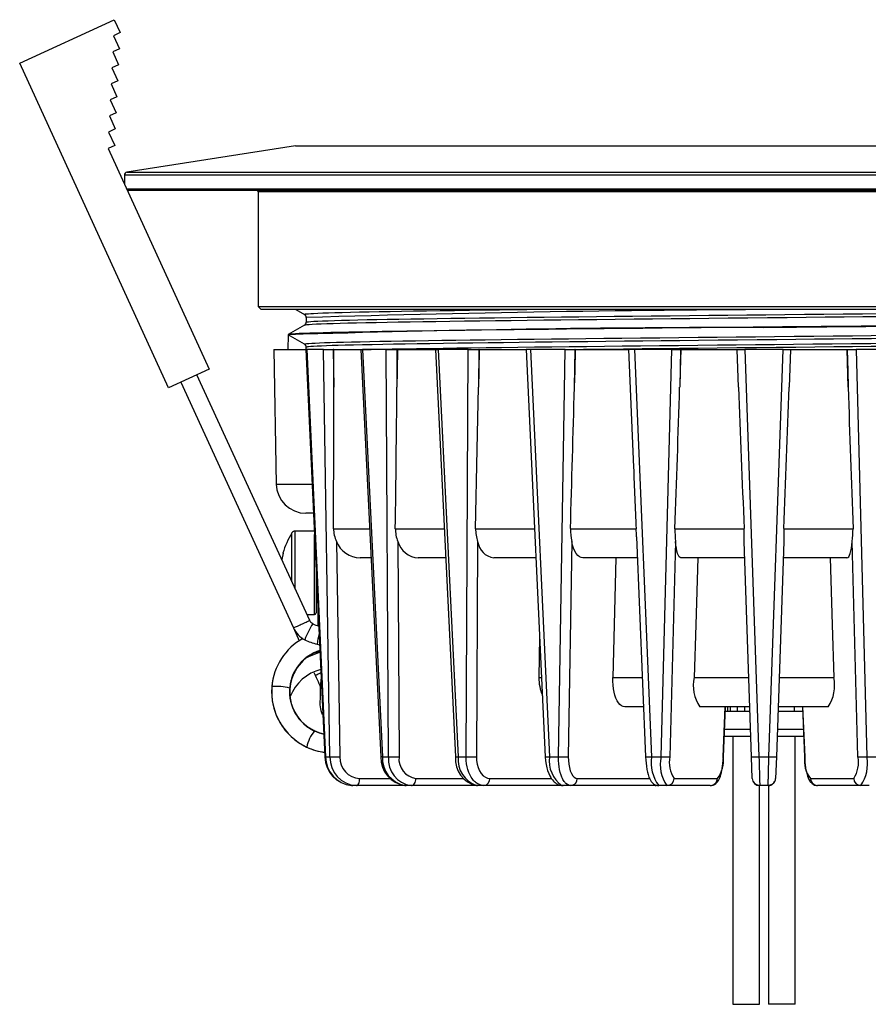
# Model space of a CAD drawing. Units: inches. Extents: x 3.9 to 39.3, y 9.9 to 25.6.
# Drawn here: x 7.7 to 8.3, y 13.8 to 14.4 of the extents above; entities that cross this region are included whole.
import ezdxf

# ---------------------------------------------------------------- set-up
doc = ezdxf.new("R2010")
doc.units = ezdxf.units.IN
doc.header["$MEASUREMENT"] = 0
doc.linetypes.add('SLD-Durchgehend', pattern=[0])

msp = doc.modelspace()

# ---------------------------------------------------------------- linework, layer by layer
at = {"color": 7, "linetype": 'SLD-Durchgehend', "lineweight": 25}
for p, q in [((7.74148, 14.40566), (7.8041, 14.4344)), ((7.8041, 14.4344), (7.80802, 14.42583)), ((7.80802, 14.42583), (7.80355, 14.42378)), ((7.80355, 14.42378), (7.80748, 14.41522)), ((7.80748, 14.41522), (7.80301, 14.41317)), ((7.80301, 14.41317), (7.80694, 14.40461)), ((7.83999, 14.19097), (7.74148, 14.40566)), ((7.80694, 14.40461), (7.80246, 14.40255)), ((7.80246, 14.40255), (7.80639, 14.39399)), ((7.80639, 14.39399), (7.80192, 14.39194)), ((7.80192, 14.39194), (7.80585, 14.38338)), ((7.80585, 14.38338), (7.80138, 14.38132)), ((7.80138, 14.38132), (7.8053, 14.37276)), ((7.8053, 14.37276), (7.80083, 14.37071)), ((7.80083, 14.37071), (7.80476, 14.36215)), ((7.80476, 14.36215), (7.80029, 14.36009)), ((7.80029, 14.36009), (7.80439, 14.35115)), ((7.80439, 14.35115), (7.79992, 14.3491)), ((7.79992, 14.3491), (7.86683, 14.20328)), ((7.92393, 14.35103), (7.81241, 14.33357)), ((7.92393, 14.35103), (8.23397, 14.35103)), ((8.23397, 14.35103), (8.54401, 14.35103)), ((7.81074, 14.33163), (7.81074, 14.32551)), ((7.81213, 14.32248), (8.23397, 14.32248)), ((8.23397, 14.32248), (8.6572, 14.32248)), ((8.23397, 14.3215), (7.81258, 14.3215)), ((7.89933, 14.32052), (7.89933, 14.24473)), ((8.65622, 14.3215), (8.23397, 14.3215)), ((7.89933, 14.24473), (7.90129, 14.24276)), ((7.89933, 14.24473), (8.23397, 14.24473)), ((8.23397, 14.24473), (8.56862, 14.24473)), ((8.23397, 14.24276), (7.90129, 14.24276)), ((7.9242, 14.24276), (7.92995, 14.23944)), ((7.92993, 14.23948), (7.92992, 14.23948)), ((7.93107, 14.2374), (7.93107, 14.23434)), ((7.93107, 14.2374), (7.93107, 14.2374)), ((8.56665, 14.24276), (8.23397, 14.24276)), ((7.92989, 14.23226), (7.91924, 14.22611)), ((8.23397, 14.23103), (8.23397, 14.23087)), ((7.91918, 14.226), (7.91901, 14.21618)), ((7.91918, 14.22606), (7.91918, 14.226)), ((7.92984, 14.21985), (7.91918, 14.226)), ((7.93107, 14.21618), (7.93107, 14.21772)), ((7.90968, 14.21618), (7.91124, 14.12726)), ((7.90968, 14.21618), (7.93072, 14.21618)), ((7.93091, 14.21618), (7.94347, 13.94674)), ((7.93139, 14.21618), (7.93091, 14.21618)), ((7.93139, 14.21618), (7.94395, 13.9468)), ((7.94241, 14.21618), (7.93139, 14.21618)), ((7.9468, 13.9468), (7.94241, 14.21618)), ((7.94241, 14.21618), (7.94897, 14.21618)), ((7.94897, 14.21618), (7.94938, 14.19127)), ((7.9494, 14.21618), (7.94897, 14.21618)), ((7.9494, 14.21618), (7.96703, 14.21618)), ((7.9672, 14.21618), (7.98042, 13.94673)), ((7.9672, 14.21618), (7.96827, 14.21618)), ((7.96827, 14.21618), (7.98149, 13.9468)), ((7.98409, 14.21618), (7.96827, 14.21618)), ((7.98558, 13.9468), (7.98409, 14.21618)), ((7.98409, 14.21618), (7.99101, 14.21618)), ((7.99101, 14.21618), (7.99114, 14.19127)), ((7.99138, 14.21618), (7.99101, 14.21618)), ((7.99138, 14.21618), (8.01651, 14.21618)), ((8.01662, 14.21618), (8.02984, 13.94673)), ((8.01667, 14.21618), (8.01847, 14.21618)), ((8.01847, 14.21618), (8.03169, 13.9468)), ((8.03831, 14.21618), (8.01847, 14.21618)), ((8.03682, 13.9468), (8.03831, 14.21618)), ((8.03831, 14.21618), (8.04522, 14.21618)), ((8.04522, 14.21618), (8.04509, 14.19127)), ((8.04552, 14.21618), (8.04522, 14.21618)), ((8.04552, 14.21618), (8.07658, 14.21618)), ((8.07669, 14.21618), (8.08925, 13.94674)), ((8.07948, 14.21618), (8.07673, 14.21618)), ((8.07948, 14.21618), (8.09203, 13.9468)), ((8.10234, 14.21618), (8.07948, 14.21618)), ((8.09795, 13.9468), (8.10234, 14.21618)), ((8.10234, 14.21618), (8.10891, 14.21618)), ((8.10891, 14.21618), (8.1085, 14.19127)), ((8.10912, 14.21618), (8.10891, 14.21618)), ((8.10912, 14.21618), (8.14441, 14.21618)), ((8.14441, 14.21618), (8.14766, 14.13843)), ((8.14823, 14.21618), (8.14441, 14.21618)), ((8.14823, 14.21618), (8.15949, 13.9468)), ((8.17297, 14.21618), (8.14823, 14.21618)), ((8.16589, 13.9468), (8.17297, 14.21618)), ((8.17297, 14.21618), (8.17886, 14.21618)), ((8.17886, 14.21618), (8.17821, 14.19127)), ((8.17897, 14.21618), (8.17886, 14.21618)), ((8.17897, 14.21618), (8.21636, 14.21618)), ((8.21636, 14.21618), (8.22128, 14.21618)), ((8.21723, 14.19127), (8.21636, 14.21618)), ((8.22128, 14.21618), (8.23069, 13.9468)), ((8.24666, 14.21618), (8.22128, 14.21618)), ((8.23725, 13.9468), (8.24666, 14.21618)), ((8.24666, 14.21618), (8.25158, 14.21618)), ((8.25158, 14.21618), (8.25071, 14.19127)), ((8.25158, 14.21618), (8.28897, 14.21618)), ((8.28897, 14.21618), (8.28908, 14.21618)), ((8.28974, 14.19127), (8.28908, 14.21618)), ((8.28908, 14.21618), (8.29497, 14.21618)), ((8.29497, 14.21618), (8.30205, 13.9468)), ((8.31971, 14.21618), (8.29497, 14.21618)), ((7.86683, 14.20328), (7.83999, 14.19097)), ((7.93338, 14.037), (7.85878, 14.19959)), ((7.84804, 14.19466), (7.92265, 14.03207)), ((7.93595, 14.10792), (7.93092, 14.10792)), ((7.9365, 14.09611), (7.92385, 14.09611)), ((8.04318, 14.09773), (8.08223, 14.09773)), ((8.10589, 14.09773), (8.14941, 14.09773)), ((8.17502, 14.09773), (8.22084, 14.09773)), ((8.2471, 14.09773), (8.29293, 14.09773)), ((7.95104, 14.08924), (7.95336, 13.9468)), ((7.99171, 14.08924), (7.9925, 13.9468)), ((8.04452, 14.08924), (8.04373, 13.9468)), ((8.10684, 14.08924), (8.10451, 13.9468)), ((8.14959, 14.09223), (8.15567, 13.94676)), ((8.17553, 14.08924), (8.17178, 13.9468)), ((8.22577, 13.9468), (8.2208, 14.08924)), ((8.24715, 14.08924), (8.24217, 13.9468)), ((8.29616, 13.9468), (8.29242, 14.08924)), ((7.97396, 14.07839), (7.96672, 14.07839)), ((8.02338, 14.07839), (8.00522, 14.07839)), ((8.08312, 14.07839), (8.05519, 14.07839)), ((8.15017, 14.07839), (8.11413, 14.07839)), ((8.22118, 14.07839), (8.17907, 14.07839)), ((8.28887, 14.07839), (8.24677, 14.07839)), ((7.93759, 14.07277), (7.93759, 14.06884)), ((7.93759, 14.06884), (7.93759, 14.04197)), ((7.9387, 14.04909), (7.9387, 14.0335)), ((7.93155, 14.04099), (7.93661, 14.04099)), ((7.92265, 14.03207), (7.92651, 14.02364)), ((7.92887, 14.02508), (7.92803, 14.02458)), ((8.08555, 14.02611), (8.08509, 13.99931)), ((7.93162, 14.01252), (7.93162, 14.01251)), ((7.93615, 14.00265), (7.93701, 14.00076)), ((8.18782, 13.99931), (8.22394, 13.99931)), ((8.244, 13.99931), (8.28012, 13.99931)), ((7.94031, 13.98981), (7.94031, 13.98489)), ((8.15428, 13.97996), (8.14187, 13.97996)), ((8.22461, 13.97996), (8.19154, 13.97996)), ((8.207, 13.9468), (8.20838, 13.97996)), ((8.20712, 13.94676), (8.20851, 13.97996)), ((8.20838, 13.97701), (8.21005, 13.97701)), ((8.21005, 13.97701), (8.21005, 13.97996)), ((8.21005, 13.97701), (8.21182, 13.97701)), ((8.21182, 13.97701), (8.21182, 13.97996)), ((8.21182, 13.97701), (8.21648, 13.97701)), ((8.21648, 13.97701), (8.21648, 13.97996)), ((8.21648, 13.97701), (8.22126, 13.97701)), ((8.22126, 13.97701), (8.22126, 13.97996)), ((8.22126, 13.97701), (8.22472, 13.97701)), ((8.24323, 13.97701), (8.25419, 13.97701)), ((8.27641, 13.97996), (8.24333, 13.97996)), ((8.25419, 13.97701), (8.25419, 13.97996)), ((8.25419, 13.97701), (8.25956, 13.97701)), ((8.25944, 13.97996), (8.26082, 13.94676)), ((8.25956, 13.97996), (8.26095, 13.9468)), ((7.94215, 13.97504), (7.94151, 13.97504)), ((7.93265, 13.96616), (7.93212, 13.96652)), ((7.93668, 13.96387), (7.93602, 13.96419)), ((8.2253, 13.96028), (8.20768, 13.96028)), ((8.2133, 13.96028), (8.2133, 13.78311)), ((8.26026, 13.96028), (8.24264, 13.96028)), ((8.25464, 13.78311), (8.25464, 13.96028)), ((7.94347, 13.94674), (7.94347, 13.94674)), ((7.94395, 13.9468), (7.9468, 13.9468)), ((7.98149, 13.9468), (7.98558, 13.9468)), ((8.03169, 13.9468), (8.03682, 13.9468)), ((8.09203, 13.9468), (8.09795, 13.9468)), ((8.15567, 13.94676), (8.15568, 13.94676)), ((8.15949, 13.9468), (8.16589, 13.9468)), ((8.20711, 13.94676), (8.20712, 13.94676)), ((8.22627, 13.93255), (8.22577, 13.9468)), ((8.23069, 13.9468), (8.23725, 13.9468)), ((8.24217, 13.9468), (8.24167, 13.93255)), ((8.26082, 13.94676), (8.26083, 13.94676)), ((8.30205, 13.9468), (8.30845, 13.9468)), ((8.17458, 13.93255), (8.20323, 13.93255)), ((8.26471, 13.93255), (8.29336, 13.93255)), ((7.96189, 13.9278), (7.96017, 13.92792)), ((7.96097, 13.92786), (7.96189, 13.9278)), ((7.96431, 13.9278), (7.96189, 13.9278)), ((7.99718, 13.9278), (7.96431, 13.9278)), ((7.99643, 13.92786), (7.99718, 13.9278)), ((8.00065, 13.9278), (7.99718, 13.9278)), ((8.04435, 13.9278), (8.00065, 13.9278)), ((8.04375, 13.92786), (8.04435, 13.9278)), ((8.0487, 13.9278), (8.04435, 13.9278)), ((8.10102, 13.9278), (8.0487, 13.9278)), ((8.10019, 13.92791), (8.10102, 13.9278)), ((8.10604, 13.9278), (8.10102, 13.9278)), ((8.16189, 13.9278), (8.10604, 13.9278)), ((8.16268, 13.92788), (8.16328, 13.92797)), ((8.16979, 13.9278), (8.16436, 13.9278)), ((8.19843, 13.9278), (8.16979, 13.9278)), ((8.19843, 13.9278), (8.19929, 13.92788)), ((8.23102, 13.78311), (8.23102, 13.9278)), ((8.23676, 13.9278), (8.23119, 13.9278)), ((8.23676, 13.92795), (8.23677, 13.9282)), ((8.23692, 13.92817), (8.23692, 13.78311)), ((8.26867, 13.92788), (8.26951, 13.9278)), ((8.29816, 13.9278), (8.26951, 13.9278)), ((8.30359, 13.9278), (8.29816, 13.9278)), ((8.2133, 13.78311), (8.22216, 13.78311)), ((8.22216, 13.78311), (8.23102, 13.78311)), ((8.24578, 13.78311), (8.23692, 13.78311)), ((8.25464, 13.78311), (8.24578, 13.78311))]:
    msp.add_line(p, q, dxfattribs=at)
at = {"color": 8, "linetype": 'SLD-Durchgehend', "lineweight": 25}
for p, q in [((8.6572, 14.33163), (7.81074, 14.33163)), ((7.81241, 14.33357), (8.23397, 14.33357)), ((8.23397, 14.33357), (8.65554, 14.33357)), ((8.23397, 14.32052), (7.89933, 14.32052)), ((8.56862, 14.32052), (8.23397, 14.32052)), ((7.91124, 14.12726), (7.93505, 14.12726)), ((7.9216, 14.06884), (7.9216, 14.09487)), ((7.92385, 14.06885), (7.92385, 14.09611)), ((7.93661, 14.06885), (7.93661, 14.09389)), ((7.94913, 14.09773), (7.97301, 14.09773)), ((7.99004, 14.09773), (8.02243, 14.09773)), ((7.9216, 14.06267), (7.9216, 14.06884)), ((7.92385, 14.05778), (7.92385, 14.06885)), ((7.93661, 14.04099), (7.93661, 14.06885)), ((8.08509, 13.99931), (8.0868, 13.99931)), ((8.13395, 13.99931), (8.15348, 13.99931)), ((8.20789, 13.9652), (8.22513, 13.9652)), ((8.24281, 13.9652), (8.26005, 13.9652)), ((7.96644, 13.93255), (7.98638, 13.93255)), ((8.00372, 13.93255), (8.03495, 13.93255)), ((8.05254, 13.93255), (8.09325, 13.93255)), ((8.11047, 13.93255), (8.15822, 13.93255))]:
    msp.add_line(p, q, dxfattribs=at)
at = {"color": 8, "linetype": 'SLD-Durchgehend', "lineweight": 25, "flags": 128}
for points in [[(7.92992, 14.23948), (7.92984, 14.23953), (7.93, 14.23963), (7.9305, 14.23973), (7.93133, 14.23984), (7.93252, 14.23994), (7.93405, 14.24005), (7.93591, 14.24015), (7.93869, 14.24029), (7.94197, 14.24042), (7.94576, 14.24055), (7.95004, 14.24068), (7.95496, 14.24082), (7.96039, 14.24095), (7.96633, 14.24109), (7.97274, 14.24122), (7.97944, 14.24135), (7.98658, 14.24148), (7.99415, 14.24161), (8.00212, 14.24173), (8.01075, 14.24187), (8.01979, 14.242), (8.02923, 14.24214), (8.03903, 14.24227), (8.04889, 14.2424), (8.05909, 14.24254), (8.06958, 14.24267), (8.07706, 14.24276)], [(8.53799, 14.2421), (8.53811, 14.24205), (8.53783, 14.24192), (8.53699, 14.24179), (8.53556, 14.24165), (8.53357, 14.24151), (8.53111, 14.24138), (8.52812, 14.24125), (8.52459, 14.24111), (8.52053, 14.24098), (8.51605, 14.24085), (8.51108, 14.24071), (8.50563, 14.24058), (8.49972, 14.24045), (8.49315, 14.24032), (8.48611, 14.24019), (8.4786, 14.24006), (8.47065, 14.23993), (8.46251, 14.2398), (8.45397, 14.23967), (8.44505, 14.23954), (8.43578, 14.23941), (8.42587, 14.23927), (8.4156, 14.23913), (8.40499, 14.239), (8.39409, 14.23886), (8.38321, 14.23873), (8.37206, 14.2386), (8.36068, 14.23847), (8.34908, 14.23834), (8.33694, 14.23821), (8.3246, 14.23808), (8.3121, 14.23795), (8.29947, 14.23781), (8.28707, 14.23768), (8.27458, 14.23755), (8.26201, 14.23742), (8.24941, 14.23729), (8.23641, 14.23715), (8.22339, 14.23702), (8.2104, 14.23688), (8.19746, 14.23675), (8.18495, 14.23661), (8.17251, 14.23648), (8.16018, 14.23636), (8.14799, 14.23623), (8.1356, 14.2361), (8.12338, 14.23597), (8.11136, 14.23583), (8.09957, 14.2357), (8.08836, 14.23557), (8.07738, 14.23544), (8.06668, 14.23531), (8.05627, 14.23517), (8.04588, 14.23504), (8.03583, 14.2349), (8.02614, 14.23477), (8.01684, 14.23463), (8.00818, 14.2345), (7.9999, 14.23437), (7.99203, 14.23424), (7.98459, 14.23412), (7.97737, 14.23399), (7.97062, 14.23385), (7.96436, 14.23372), (7.95859, 14.23359), (7.95346, 14.23345), (7.94882, 14.23332), (7.94467, 14.23319), (7.94102, 14.23306), (7.9378, 14.23292), (7.93511, 14.23279), (7.93297, 14.23265), (7.93138, 14.23252), (7.93071, 14.23244), (7.93022, 14.23236), (7.92993, 14.23228), (7.9299, 14.23226)], [(7.93107, 14.23434), (7.93123, 14.23444), (7.93175, 14.23454), (7.93261, 14.23465), (7.93413, 14.23478), (7.93618, 14.23491), (7.93874, 14.23504), (7.94181, 14.23517), (7.9455, 14.23531), (7.94971, 14.23544), (7.95445, 14.23558), (7.95969, 14.23572), (7.96527, 14.23585), (7.97131, 14.23598), (7.97781, 14.23611), (7.98475, 14.23623), (7.99233, 14.23636), (8.00037, 14.2365), (8.00883, 14.23663), (8.0177, 14.23676), (8.0267, 14.23689), (8.03606, 14.23702), (8.04576, 14.23716), (8.05578, 14.23729), (8.06642, 14.23742), (8.07737, 14.23756), (8.0886, 14.2377), (8.1001, 14.23783), (8.1115, 14.23796), (8.12312, 14.23809), (8.13494, 14.23822), (8.14691, 14.23834), (8.1594, 14.23847), (8.17202, 14.23861), (8.18477, 14.23874), (8.19759, 14.23888), (8.21011, 14.23901), (8.22268, 14.23914), (8.23528, 14.23927), (8.24786, 14.2394), (8.26078, 14.23954), (8.27366, 14.23968), (8.28648, 14.23981), (8.29918, 14.23994), (8.31141, 14.24007), (8.32352, 14.2402), (8.33547, 14.24033), (8.34724, 14.24045), (8.35914, 14.24059), (8.37083, 14.24072), (8.38227, 14.24086), (8.39342, 14.24099), (8.40398, 14.24112), (8.41426, 14.24126), (8.42422, 14.24139), (8.43385, 14.24152), (8.44339, 14.24166), (8.45256, 14.24179), (8.46133, 14.24192), (8.46968, 14.24206), (8.47738, 14.24218), (8.48466, 14.24231), (8.49152, 14.24244), (8.49792, 14.24257), (8.50403, 14.2427), (8.50644, 14.24276)], [(7.92984, 14.21985), (7.92984, 14.21985), (7.92993, 14.21992), (7.93023, 14.22), (7.93072, 14.22008), (7.9314, 14.22016), (7.93282, 14.22028), (7.93469, 14.2204), (7.93701, 14.22053), (7.93978, 14.22065), (7.94307, 14.22077), (7.94683, 14.2209), (7.95104, 14.22103), (7.95569, 14.22115), (7.96103, 14.22128), (7.96684, 14.22142), (7.97312, 14.22155), (7.97984, 14.22167), (7.98721, 14.2218), (7.99505, 14.22194), (8.00332, 14.22207), (8.012, 14.2222), (8.02083, 14.22233), (8.03003, 14.22246), (8.03959, 14.22259), (8.04947, 14.22273), (8.05998, 14.22286), (8.07081, 14.223), (8.08194, 14.22313), (8.09333, 14.22327), (8.10466, 14.2234), (8.11621, 14.22353), (8.12797, 14.22366), (8.13991, 14.22378), (8.15236, 14.22391), (8.16497, 14.22405), (8.1777, 14.22418), (8.19053, 14.22431), (8.20307, 14.22445), (8.21568, 14.22458), (8.22831, 14.22471), (8.24095, 14.22484), (8.25394, 14.22498), (8.2669, 14.22511), (8.27981, 14.22525), (8.29262, 14.22538), (8.30497, 14.22551), (8.3172, 14.22564), (8.32929, 14.22577), (8.3412, 14.22589), (8.35327, 14.22603), (8.36513, 14.22616), (8.37675, 14.22629), (8.3881, 14.22643), (8.39886, 14.22656), (8.40934, 14.22669), (8.41952, 14.22683), (8.42937, 14.22696), (8.43915, 14.22709), (8.44857, 14.22723), (8.45759, 14.22736), (8.4662, 14.2275), (8.47416, 14.22762), (8.4817, 14.22775), (8.48883, 14.22788), (8.4955, 14.22801), (8.5019, 14.22814), (8.50781, 14.22827), (8.51322, 14.22841), (8.51812, 14.22855), (8.52237, 14.22868), (8.52614, 14.22881), (8.5294, 14.22894), (8.53214, 14.22907), (8.53443, 14.22921), (8.53617, 14.22934), (8.53736, 14.22948), (8.53799, 14.22961), (8.53801, 14.22964)], [(8.53681, 14.22756), (8.53676, 14.22748), (8.53616, 14.22735), (8.53503, 14.22722), (8.53339, 14.22709), (8.53123, 14.22696), (8.52847, 14.22682), (8.52516, 14.22669), (8.52133, 14.22655), (8.51697, 14.22641), (8.51224, 14.22628), (8.50703, 14.22615), (8.50134, 14.22602), (8.4952, 14.22589), (8.4884, 14.22576), (8.48114, 14.22563), (8.47342, 14.2255), (8.46527, 14.22537), (8.45695, 14.22524), (8.44823, 14.22511), (8.43915, 14.22497), (8.42971, 14.22484), (8.41965, 14.22471), (8.40924, 14.22457), (8.39852, 14.22443), (8.38749, 14.2243), (8.37652, 14.22417), (8.36528, 14.22404), (8.35382, 14.22391), (8.34216, 14.22378), (8.32997, 14.22365), (8.31759, 14.22352), (8.30505, 14.22338), (8.2924, 14.22325), (8.28001, 14.22312), (8.26752, 14.22299), (8.25498, 14.22286), (8.24241, 14.22273), (8.22946, 14.22259), (8.2165, 14.22245), (8.20358, 14.22232), (8.19073, 14.22218), (8.17831, 14.22205), (8.16598, 14.22192), (8.15377, 14.22179), (8.1417, 14.22167), (8.12945, 14.22154), (8.11739, 14.22141), (8.10553, 14.22127), (8.09392, 14.22114), (8.08289, 14.22101), (8.0721, 14.22087), (8.0616, 14.22074), (8.0514, 14.22061), (8.04124, 14.22047), (8.03142, 14.22034), (8.02197, 14.2202), (8.01291, 14.22007), (8.0045, 14.21994), (7.99648, 14.21981), (7.98887, 14.21968), (7.98169, 14.21956), (7.97475, 14.21943), (7.96829, 14.21929), (7.9623, 14.21916), (7.95683, 14.21902), (7.9523, 14.2189), (7.94819, 14.21878), (7.94452, 14.21865), (7.94128, 14.21853), (7.93841, 14.2184), (7.93601, 14.21828), (7.93408, 14.21815), (7.93263, 14.21803), (7.93194, 14.21795), (7.93146, 14.21787), (7.93117, 14.21779), (7.93107, 14.21772), (7.93107, 14.21772)], [(7.96633, 14.21618), (7.9679, 14.21622), (7.97415, 14.21635), (7.98085, 14.21648), (7.98797, 14.2166), (7.99576, 14.21674), (8.00398, 14.21687), (8.01262, 14.217), (8.02166, 14.21713), (8.03082, 14.21727), (8.04034, 14.2174), (8.05019, 14.21753), (8.06035, 14.21766), (8.07112, 14.2178), (8.08219, 14.21793), (8.09355, 14.21807), (8.10515, 14.2182), (8.11665, 14.21833), (8.12836, 14.21846), (8.14025, 14.21859), (8.1523, 14.21872), (8.16484, 14.21885), (8.17752, 14.21898), (8.1903, 14.21911), (8.20316, 14.21925), (8.2157, 14.21938), (8.22829, 14.21951), (8.24088, 14.21965), (8.25346, 14.21978), (8.26636, 14.21991), (8.27921, 14.22005), (8.29199, 14.22018), (8.30464, 14.22032), (8.31682, 14.22044), (8.32886, 14.22057), (8.34073, 14.2207), (8.35242, 14.22083), (8.36423, 14.22096), (8.37581, 14.22109), (8.38713, 14.22123), (8.39816, 14.22137), (8.40859, 14.2215), (8.41873, 14.22163), (8.42855, 14.22176), (8.43802, 14.22189), (8.44741, 14.22203), (8.4564, 14.22216), (8.465, 14.2223), (8.47316, 14.22243), (8.48067, 14.22256), (8.48777, 14.22268), (8.49442, 14.22281), (8.50062, 14.22294), (8.50652, 14.22307), (8.51192, 14.22321), (8.51682, 14.22335), (8.5212, 14.22348), (8.52481, 14.22361), (8.52797, 14.22374), (8.53065, 14.22386), (8.53286, 14.22399), (8.53458, 14.22412), (8.53583, 14.22424), (8.53659, 14.22436), (8.53687, 14.22449), (8.53686, 14.2245)], [(8.538, 14.22242), (8.5381, 14.22237), (8.53787, 14.22224), (8.53711, 14.22212), (8.53585, 14.22199), (8.53408, 14.22186), (8.53187, 14.22173), (8.52919, 14.22161), (8.52601, 14.22148), (8.52237, 14.22135), (8.51811, 14.22122), (8.51335, 14.22109), (8.50812, 14.22096), (8.50241, 14.22082), (8.49605, 14.22069), (8.48921, 14.22056), (8.4819, 14.22043), (8.47415, 14.2203), (8.46619, 14.22017), (8.45782, 14.22004), (8.44907, 14.21991), (8.43995, 14.21978), (8.4302, 14.21964), (8.42008, 14.21951), (8.40962, 14.21937), (8.39884, 14.21923), (8.38808, 14.2191), (8.37705, 14.21897), (8.36577, 14.21884), (8.35427, 14.21871), (8.34222, 14.21858), (8.32996, 14.21845), (8.31753, 14.21832), (8.30495, 14.21819), (8.2926, 14.21806), (8.28015, 14.21793), (8.26761, 14.2178), (8.25502, 14.21766), (8.24204, 14.21753), (8.22902, 14.21739), (8.21601, 14.21725), (8.20305, 14.21712), (8.19051, 14.21699), (8.17804, 14.21686), (8.16566, 14.21673), (8.1534, 14.2166), (8.14094, 14.21647), (8.12864, 14.21634), (8.11653, 14.21621), (8.11464, 14.21618)], [(7.92265, 14.03207), (7.92267, 14.03208), (7.92282, 14.03215), (7.9231, 14.03228), (7.92351, 14.03247), (7.92403, 14.03271), (7.92466, 14.033), (7.92538, 14.03333), (7.92616, 14.03369), (7.927, 14.03407), (7.92785, 14.03446), (7.92872, 14.03486), (7.92956, 14.03525), (7.93037, 14.03561), (7.93111, 14.03596), (7.93177, 14.03626), (7.93234, 14.03652), (7.93279, 14.03673), (7.93312, 14.03688), (7.93332, 14.03697), (7.93338, 14.037)], [(7.93752, 14.01592), (7.93755, 14.01597), (7.93754, 14.01608)], [(7.93701, 14.00076), (7.93703, 14.00077), (7.93716, 14.00083), (7.93742, 14.00095), (7.93781, 14.00113), (7.93833, 14.00136)], [(7.93833, 14.00136), (7.93894, 14.00165), (7.93965, 14.00197), (7.94043, 14.00233), (7.94087, 14.00253)], [(7.92204, 13.97973), (7.92196, 13.97976), (7.92191, 13.97976)], [(8.20712, 13.94676), (8.20711, 13.94677), (8.207, 13.9468)], [(8.23677, 13.9282), (8.23677, 13.9284), (8.23679, 13.92916), (8.2368, 13.92958), (8.23682, 13.93006), (8.23683, 13.9306), (8.23684, 13.9312), (8.23686, 13.93185), (8.23688, 13.93256), (8.2369, 13.93332), (8.23694, 13.93471), (8.23698, 13.93643), (8.23704, 13.93849), (8.23708, 13.94027), (8.23714, 13.94226), (8.23719, 13.94444), (8.23725, 13.9468)], [(8.26095, 13.9468), (8.26083, 13.94677), (8.26082, 13.94676)], [(8.16189, 13.9278), (8.16274, 13.92789), (8.16308, 13.92798)]]:
    msp.add_lwpolyline(points, dxfattribs=at)
at = {"color": 7, "linetype": 'SLD-Durchgehend', "lineweight": 25, "flags": 128}
for points in [[(8.23397, 14.23103), (8.22681, 14.23095), (8.21966, 14.23088), (8.21249, 14.23081), (8.20534, 14.23073), (8.19235, 14.2306), (8.17942, 14.23047), (8.16658, 14.23034), (8.15387, 14.23021), (8.14093, 14.23008), (8.12815, 14.22994), (8.11557, 14.22981), (8.10321, 14.22968), (8.09143, 14.22955), (8.07989, 14.22941), (8.06861, 14.22928), (8.05763, 14.22915), (8.04665, 14.22901), (8.036, 14.22887), (8.02571, 14.22873), (8.01582, 14.2286), (8.00658, 14.22847), (7.99773, 14.22833), (7.98928, 14.2282), (7.98127, 14.22808), (7.97348, 14.22794), (7.96616, 14.22781), (7.95932, 14.22768), (7.953, 14.22754), (7.94735, 14.22741), (7.94219, 14.22728), (7.93753, 14.22714), (7.93338, 14.22701), (7.92966, 14.22687), (7.9265, 14.22673), (7.92389, 14.2266), (7.92186, 14.22646), (7.92043, 14.22633), (7.91954, 14.2262), (7.91919, 14.22607), (7.91922, 14.22606)], [(8.54852, 14.236), (8.54853, 14.23594), (8.54802, 14.23581), (8.54696, 14.23568), (8.54536, 14.23555), (8.54322, 14.23542), (8.54055, 14.23528), (8.53734, 14.23515), (8.53362, 14.23502), (8.52925, 14.23488), (8.52433, 14.23474), (8.51888, 14.23461), (8.51292, 14.23447), (8.50663, 14.23434), (8.49987, 14.23421), (8.49265, 14.23408), (8.48499, 14.23395), (8.47665, 14.23382), (8.46786, 14.23368), (8.45865, 14.23355), (8.44903, 14.23341), (8.4393, 14.23328), (8.42921, 14.23315), (8.41879, 14.23301), (8.40805, 14.23288), (8.39669, 14.23274), (8.38502, 14.23261), (8.37307, 14.23247), (8.36088, 14.23233), (8.34881, 14.2322), (8.33653, 14.23208), (8.32408, 14.23195), (8.31148, 14.23182), (8.29837, 14.23169), (8.28514, 14.23155), (8.27181, 14.23141), (8.25842, 14.23128), (8.24621, 14.23115), (8.23397, 14.23103)], [(8.23397, 14.23087), (8.24113, 14.23094), (8.24829, 14.23102), (8.25545, 14.23109), (8.2626, 14.23116), (8.27559, 14.23129), (8.28852, 14.23142), (8.30136, 14.23155), (8.31407, 14.23167), (8.32701, 14.2318), (8.33978, 14.23193), (8.35237, 14.23206), (8.36472, 14.23219), (8.3765, 14.23232), (8.38804, 14.23245), (8.39931, 14.23258), (8.41029, 14.23271), (8.42127, 14.23285), (8.43192, 14.23298), (8.4422, 14.23312), (8.45209, 14.23325), (8.46132, 14.23338), (8.47017, 14.23351), (8.47861, 14.23364), (8.48662, 14.23376), (8.4944, 14.23389), (8.50171, 14.23402), (8.50854, 14.23416), (8.51486, 14.23429), (8.5205, 14.23442), (8.52566, 14.23455), (8.53031, 14.23468), (8.53444, 14.23481), (8.53815, 14.23495), (8.54131, 14.23508), (8.54391, 14.23521), (8.54594, 14.23535), (8.54736, 14.23547), (8.54824, 14.2356), (8.54859, 14.23573), (8.54856, 14.23574)], [(7.94938, 14.19127), (7.94939, 14.20522), (7.9494, 14.21618)], [(7.99138, 14.21618), (7.99125, 14.20223), (7.99114, 14.19127)], [(8.04552, 14.21618), (8.04528, 14.20223), (8.04509, 14.19127)], [(8.10912, 14.21618), (8.10877, 14.20223), (8.1085, 14.19127)], [(8.17897, 14.21618), (8.17854, 14.20223), (8.17821, 14.19127)], [(8.28897, 14.21618), (8.2894, 14.20223), (8.28974, 14.19127)], [(8.04318, 14.09773), (8.04431, 14.15011), (8.04509, 14.19127)], [(8.2471, 14.09773), (8.24707, 14.09641), (8.24706, 14.09495), (8.24709, 14.09337), (8.24715, 14.09126), (8.24715, 14.08924)], [(8.11413, 14.07839), (8.11296, 14.07858), (8.11182, 14.07914), (8.11074, 14.08006), (8.10973, 14.08132), (8.10882, 14.0829), (8.10803, 14.08478), (8.10736, 14.0869), (8.10684, 14.08924)], [(8.17907, 14.07839), (8.17847, 14.07858), (8.1779, 14.07914), (8.17736, 14.08006), (8.17687, 14.08132), (8.17643, 14.0829), (8.17606, 14.08478), (8.17575, 14.0869), (8.17553, 14.08924)], [(8.28887, 14.07839), (8.28948, 14.07859), (8.29006, 14.07917), (8.2906, 14.08011), (8.29109, 14.0814), (8.29153, 14.08299), (8.2919, 14.08485), (8.29219, 14.08695), (8.29242, 14.08924)], [(7.9158, 14.08138), (7.91577, 14.0814), (7.91573, 14.08143), (7.9157, 14.08145), (7.9157, 14.08147), (7.9157, 14.08147), (7.91573, 14.08147), (7.91577, 14.08146), (7.91582, 14.08144)], [(8.13589, 14.07839), (8.1348, 14.03405), (8.13395, 13.99931)], [(8.19023, 14.07839), (8.18888, 14.03405), (8.18782, 13.99931)], [(8.27771, 14.07839), (8.27907, 14.03405), (8.28012, 13.99931)], [(7.93546, 14.03485), (7.93424, 14.03574), (7.93338, 14.037)], [(7.93752, 14.01592), (7.93992, 14.01681), (7.9402, 14.01689)], [(7.93823, 14.02133), (7.93917, 14.02109), (7.94001, 14.02091)], [(7.93701, 14.00076), (7.93766, 13.99936), (7.93829, 13.99797), (7.93892, 13.99662), (7.93952, 13.9953), (7.94009, 13.99405), (7.9404, 13.99339)], [(8.14187, 13.97996), (8.14077, 13.98013), (8.13971, 13.98061), (8.13869, 13.98143), (8.13772, 13.98254), (8.13685, 13.98393), (8.13606, 13.9856), (8.13539, 13.9875), (8.13483, 13.98959), (8.1344, 13.99187), (8.13411, 13.99428), (8.13395, 13.99676), (8.13395, 13.99931)], [(8.0487, 13.9278), (8.0472, 13.92795), (8.04571, 13.9284), (8.04424, 13.92916), (8.04363, 13.92958), (8.04303, 13.93006), (8.04244, 13.9306), (8.04187, 13.9312), (8.04132, 13.93185), (8.04079, 13.93256), (8.04029, 13.93332), (8.0395, 13.93471), (8.03872, 13.93643), (8.038, 13.93849), (8.03754, 13.94027), (8.03716, 13.94226), (8.03691, 13.94444), (8.03682, 13.9468)], [(8.04373, 13.9468), (8.04384, 13.94445), (8.0442, 13.94206), (8.04484, 13.93973), (8.04576, 13.93759), (8.04691, 13.93575), (8.04822, 13.93432), (8.04964, 13.93331), (8.05111, 13.93273), (8.05254, 13.93255)], [(8.08925, 13.94674), (8.08947, 13.94409), (8.08983, 13.94169), (8.09029, 13.93958), (8.09081, 13.93776), (8.09154, 13.93578), (8.09224, 13.93427), (8.09286, 13.93315), (8.0934, 13.93232), (8.094, 13.93151), (8.09472, 13.9307), (8.09514, 13.93028), (8.09573, 13.92976), (8.09653, 13.92919), (8.09726, 13.92877), (8.09813, 13.92838), (8.09911, 13.92808), (8.1002, 13.92789)], [(8.10604, 13.9278), (8.105, 13.92795), (8.10396, 13.9284), (8.10295, 13.92916), (8.10253, 13.92958), (8.10211, 13.93006), (8.10171, 13.9306), (8.10132, 13.9312), (8.10094, 13.93185), (8.10058, 13.93256), (8.10023, 13.93332), (8.0997, 13.93471), (8.09917, 13.93643), (8.09869, 13.93849), (8.09838, 13.94027), (8.09814, 13.94226), (8.09799, 13.94444), (8.09795, 13.9468)], [(8.10451, 13.9468), (8.10456, 13.94445), (8.10478, 13.94206), (8.1052, 13.93973), (8.1058, 13.93759), (8.10658, 13.93575), (8.10748, 13.93432), (8.10846, 13.93331), (8.10947, 13.93273), (8.11047, 13.93255)], [(8.15568, 13.94676), (8.15581, 13.94455), (8.15599, 13.94254), (8.15621, 13.94073), (8.15657, 13.93844), (8.15694, 13.93661), (8.15729, 13.93521), (8.1576, 13.93418), (8.15786, 13.93344), (8.15805, 13.93293), (8.15837, 13.93221), (8.15883, 13.93134), (8.1594, 13.93046), (8.15969, 13.93009), (8.15998, 13.92977), (8.16035, 13.9294), (8.16087, 13.92898), (8.16164, 13.92851), (8.16267, 13.9281), (8.16394, 13.92789)], [(8.19968, 13.92797), (8.20031, 13.92812), (8.20116, 13.92849), (8.20209, 13.92911), (8.20265, 13.92961), (8.20298, 13.92995), (8.20329, 13.93034), (8.20388, 13.93119), (8.20437, 13.9321), (8.20471, 13.93286), (8.20491, 13.93336), (8.20516, 13.93408), (8.20547, 13.9351), (8.20583, 13.93649), (8.20608, 13.93766), (8.20633, 13.93904), (8.20657, 13.94064), (8.20679, 13.94246), (8.20698, 13.94451), (8.20711, 13.94676)], [(8.23069, 13.9468), (8.23075, 13.94444), (8.23081, 13.94226), (8.23086, 13.94027), (8.23091, 13.93849), (8.23093, 13.93756), (8.23095, 13.9367), (8.23097, 13.9359), (8.23099, 13.93517), (8.23101, 13.9345), (8.23103, 13.93388), (8.23104, 13.93332), (8.23109, 13.93163), (8.23112, 13.93024), (8.23115, 13.92916), (8.23117, 13.9284), (8.23118, 13.92795), (8.23119, 13.9278)], [(8.26083, 13.94676), (8.26094, 13.94481), (8.26109, 13.94305), (8.26126, 13.94148), (8.26153, 13.9395), (8.2618, 13.93794), (8.26205, 13.93675), (8.26229, 13.93578), (8.26254, 13.93486), (8.26281, 13.93399), (8.26322, 13.93291), (8.26372, 13.93181), (8.26437, 13.93072), (8.26462, 13.93037), (8.26487, 13.93006), (8.26511, 13.92979), (8.2654, 13.9295), (8.26587, 13.9291), (8.26656, 13.92862), (8.26749, 13.92817), (8.26865, 13.92788)], [(7.96431, 13.9278), (7.96472, 13.92789), (7.96511, 13.92816), (7.96547, 13.92859), (7.96579, 13.92918), (7.96606, 13.9299), (7.96626, 13.93072), (7.96639, 13.93161), (7.96644, 13.93255)], [(8.00065, 13.9278), (8.00124, 13.92789), (8.0018, 13.92816), (8.00233, 13.92859), (8.00279, 13.92918), (8.00317, 13.9299), (8.00346, 13.93072), (8.00364, 13.93161), (8.00372, 13.93255)], [(8.16311, 13.92797), (8.16344, 13.92789), (8.16436, 13.9278)], [(8.23676, 13.9278), (8.23676, 13.92795), (8.23677, 13.9282)]]:
    msp.add_lwpolyline(points, dxfattribs=at)
at = {"color": 7, "linetype": 'SLD-Durchgehend', "lineweight": 25}
for centre, radius, start, end in [((7.81271, 14.33163), 0.00197, 98.89586, 180), ((7.89834, 14.32052), 0.000984, 0, 90), ((7.9287, 14.23745), 0.00235, 358.93051, 59.08901), ((8.23937, 3.71062), 10.52025, 90.029384, 91.74407), ((7.92872, 14.23428), 0.00232, 300.32687, 1.5007), ((7.92861, 14.21772), 0.00246, 0.00005, 59.99927), ((-21.22442, 14.22013), 29.17381, 359.759614, 359.943326), ((-12.86726, 14.39006), 20.85935, 359.197009, 359.453965), ((-6.02479, 14.53925), 14.13758, 358.210369, 358.589618), ((-4.79569, 14.58687), 12.97992, 357.840319, 358.253471), ((20.70236, 14.62586), 12.49268, 181.993562, 182.422897), ((-4.32261, 14.62926), 12.58095, 357.578609, 358.004932), ((21.17587, 14.58388), 12.89211, 181.745122, 182.161088), ((20.08559, 14.63312), 11.94817, 182.372904, 182.568258), ((7.93092, 14.1276), 0.01969, 181, 270), ((7.96318, 14.06855), 0.04921, 147.66397, 164.77989), ((7.92385, 14.09345), 0.00266, 90, 147.66397), ((7.96998, 14.09795), 0.02084, 180.60221, 204.70586), ((8.01316, 14.09785), 0.02312, 180.30565, 201.88467), ((8.07089, 14.09775), 0.02771, 180.04627, 197.89478), ((8.14357, 14.09764), 0.03769, 179.8633, 192.88306), ((8.07104, 14.09247), 0.07855, 359.8205, 3.83641), ((8.24325, 14.09756), 0.06823, 179.85533, 187.00401), ((8.16106, 14.09379), 0.05991, 355.63998, 3.76847), ((8.21542, 14.09811), 0.07751, 353.42411, 359.71655), ((7.96712, 14.09572), 0.01733, 201.95243, 268.70221), ((8.0062, 14.09345), 0.0151, 196.21322, 266.28204), ((8.05719, 14.09102), 0.01279, 188.02245, 261.03062), ((7.96319, 14.06858), 0.04908, 164.81194, 169.76422), ((7.93858, 14.0528), 0.000984, 95.76634, 180), ((7.93661, 14.04197), 0.000984, 270, 0), ((7.93748, 14.03888), 0.01632, 204.64278, 243.36693), ((7.94516, 14.05326), 0.02081, 242.20812, 254.01938), ((7.94819, 13.99008), 0.03994, 118.87408, 175.39638), ((7.94586, 14.05452), 0.03404, 242.56598, 257.05572), ((7.94854, 13.98965), 0.02849, 112.75972, 177.38413), ((7.94823, 13.99007), 0.02818, 106.58915, 175.43976), ((7.94833, 13.98985), 0.02831, 106.69522, 145.92911), ((8.07445, 13.6801), 0.3618, 111.7748, 113.25134), ((7.94789, 13.97592), 0.02951, 103.96134, 158.62512), ((7.94722, 13.99031), 0.02712, 145.43127, 160.88044), ((7.94807, 13.99009), 0.02782, 137.08511, 157.17333), ((7.94841, 13.98974), 0.04024, 163.90336, 227.21321), ((7.94861, 13.98971), 0.02847, 156.87903, 234.57913), ((7.9802, 13.99127), 0.03992, 168.90147, 182.10029), ((8.11249, 13.99848), 0.02741, 178.27686, 203.50492), ((8.21194, 13.99392), 0.02472, 167.40503, 214.36123), ((8.25603, 13.99391), 0.02469, 325.61338, 12.62036), ((7.94871, 13.98989), 0.04049, 175.18361, 244.79566), ((7.94871, 13.98989), 0.02868, 175.15957, 244.79409), ((7.94872, 13.98989), 0.02856, 180.42693, 200.84529), ((7.96046, 13.98233), 0.0203, 172.77367, 201.03697), ((7.9486, 13.98971), 0.02837, 200.60099, 258.1109), ((7.94843, 13.98964), 0.02818, 230.10155, 244.39893), ((7.94749, 13.98688), 0.02529, 243.62726, 259.21725), ((7.94794, 13.98782), 0.02648, 244.37564, 258.71495), ((7.94842, 13.98955), 0.04011, 227.01395, 262.70046), ((7.94832, 13.98887), 0.0394, 244.66471, 262.70946), ((7.96274, 13.94702), 0.01928, 180.83717, 264.93923), ((7.96522, 13.9462), 0.01843, 178.15147, 267.1769), ((7.95008, 14.01949), 0.07276, 267.41435, 272.58565), ((7.96711, 13.94628), 0.01375, 177.85755, 267.23564), ((7.99903, 13.94626), 0.01862, 178.55073, 262.01132), ((8.00285, 13.94502), 0.01736, 174.12255, 262.72607), ((7.98904, 14.02792), 0.0812, 267.56074, 272.43926), ((8.00533, 13.94537), 0.01292, 173.63737, 262.82737), ((8.04754, 13.94518), 0.01776, 174.99773, 257.70767), ((8.04028, 14.02728), 0.08056, 267.54126, 272.45874), ((8.10123, 14.01768), 0.07096, 267.34865, 272.65135), ((8.18586, 13.94342), 0.02658, 172.71149, 216.00302), ((8.18909, 13.94165), 0.02376, 167.49426, 215.66427), ((8.16884, 14.00103), 0.05432, 266.89231, 273.10769), ((8.18881, 13.94274), 0.0175, 166.60486, 215.61605), ((8.18734, 13.94437), 0.01981, 323.3457, 7.02636), ((8.22823, 13.98352), 0.03681, 266.16932, 273.83068), ((8.23971, 13.98063), 0.03392, 265.84289, 274.15711), ((8.27911, 13.94398), 0.01838, 171.17939, 218.44855), ((8.27764, 13.94304), 0.0189, 326.29874, 11.48035), ((8.2991, 14.00364), 0.05692, 267.03454, 272.96546), ((8.27681, 13.94207), 0.02568, 326.23307, 10.60839), ((8.04812, 13.9322), 0.00444, 277.54341, 4.46821), ((8.10579, 13.93247), 0.00468, 273.00304, 0.96821), ((8.16973, 13.93265), 0.00486, 270.70251, 358.75168), ((8.23119, 13.93272), 0.00492, 182, 270), ((8.23676, 13.93272), 0.00492, 332.04628, 358), ((8.29822, 13.93265), 0.00486, 181.24832, 269.29749), ((8.23095, 13.93297), 0.00481, 206.99981, 272.69153), ((8.23676, 13.93272), 0.00492, 270, 326.3539), ((8.23701, 13.93293), 0.00478, 267.04068, 333.26864)]:
    msp.add_arc(centre, radius, start, end, dxfattribs=at)
at = {"color": 8, "linetype": 'SLD-Durchgehend', "lineweight": 25}
for centre, radius, start, end in [((8.29699, 1.78551), 12.45727, 90.098907, 91.683224), ((7.97656, 14.00764), 0.04929, 146.49532, 160.25828), ((7.97714, 14.01712), 0.03914, 163.24507, 173.82989), ((7.91153, 13.96014), 0.0333, 75.02272, 95.4503), ((7.95599, 13.94824), 0.02503, 141.1562, 168.44905), ((7.94398, 13.94442), 0.00237, 90.70679, 102.4963), ((7.963, 13.9468), 0.01905, 180.01362, 263.88063), ((7.9825, 13.92296), 0.02386, 92.42756, 95.00251), ((7.99986, 13.94593), 0.01839, 177.28934, 259.22885), ((8.02897, 13.99459), 0.04787, 271.04485, 273.25962), ((8.04965, 13.94492), 0.01806, 174.03774, 250.91209), ((8.08993, 13.98242), 0.03569, 268.91959, 273.3869), ((8.11192, 13.94419), 0.02006, 172.52257, 234.2195), ((8.1572, 13.98271), 0.03599, 267.58543, 273.65861), ((8.19835, 13.93266), 0.00487, 281.10809, 358.66169), ((8.26959, 13.93266), 0.00487, 181.33647, 259.109)]:
    msp.add_arc(centre, radius, start, end, dxfattribs=at)

doc.saveas('drawing.dxf')
